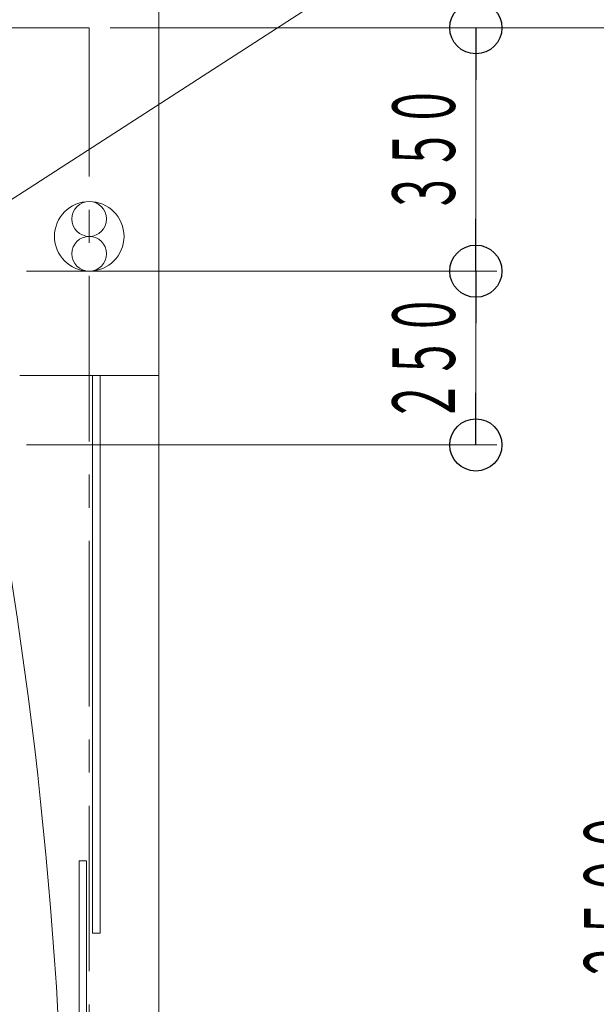
# Model space of a CAD drawing. Units: millimetres. Extents: x -5707 to 5708, y -4299 to 4087.
# Drawn here: x -993 to -164, y -852 to 564 of the extents above; entities that cross this region are included whole.
import ezdxf
from ezdxf.enums import TextEntityAlignment as Align

# ---------------------------------------------------------------- set-up
doc = ezdxf.new("R2010")
doc.units = ezdxf.units.MM
doc.header["$LTSCALE"] = 7.5
doc.linetypes.add('CENTER', pattern=[50.8, 31.75, -6.35, 6.35, -6.35])
for name, color, linetype in [('_0-0_', 7, 'Continuous'), ('_0-1_CHUSYAKU', 7, 'Continuous'), ('_0-7_KIJUN', 7, 'Continuous'), ('_0-9_KUTAI', 7, 'Continuous')]:
    doc.layers.add(name, color=color, linetype=linetype)
doc.styles.add('dcStyle0', font='txt.shx', dxfattribs={"width": 0.69, "bigfont": 'bigfont'})

# ---------------------------------------------------------------- blocks, each defined once
blk = doc.blocks.new('_Origin')
at = {"color": 0, "linetype": 'ByBlock', "lineweight": -2}
blk.add_line((0, 0), (-1, 0), dxfattribs=at)
blk.add_circle((0, 0), 0.5, dxfattribs=at)
blk = doc.blocks.new('DC_IMAGEDIMGROUP_1')
at = {"color": 4, "linetype": 'Continuous', "lineweight": 13}
for p, q in [((-1478.3, 1002.6), (-1232, 1002.6)), ((-1232, 1002.6), (-1193.4, 852.7)), ((-1343.4, 432.7), (-1343.4, 882.7)), ((-1243.4, 432.7), (-1243.4, 882.7)), ((-1143.4, 432.7), (-1143.4, 882.7)), ((-893.4, 832.7), (-893.4, 882.7)), ((-1493.4, 852.7), (-1343.4, 852.7)), ((-1343.4, 852.7), (-1243.4, 852.7)), ((-1243.4, 852.7), (-1143.4, 852.7)), ((-1143.4, 852.7), (-893.4, 852.7)), ((-631.9, 852.7), (-893.4, 852.7))]:
    blk.add_line(p, q, dxfattribs=at)
at = {"color": 4, "xscale": 75, "yscale": 75}
for p, rotation in [((-1343.4, 852.7), 360), ((-1243.4, 852.7), 180), ((-1143.4, 852.7), 360), ((-893.4, 852.7), 180)]:
    blk.add_blockref('_Origin', p, dxfattribs=dict(at, rotation=rotation))
at = {"color": 7, "style": 'dcStyle0'}
for s, width, p, p2 in [('１００', 0.852353, (-1448.3, 1032.6), (-1262, 1032.6)), ('１００\u3000', 0.84, (-1417.6, 882.7), (-1169.2, 882.7)), ('２５０', 0.852353, (-848.2, 882.7), (-661.9, 882.7))]:
    blk.add_text(s, height=90, dxfattribs=dict(at, width=width)).set_placement(p, p2, align=Align.FIT)
blk = doc.blocks.new('DC_IMAGEDIMGROUP_4')
at = {"color": 4, "linetype": 'Continuous', "lineweight": 13}
for p, q in [((-863.4, 552.7), (-307.4, 552.7)), ((-337.4, 202.7), (-337.4, 552.7)), ((-983.4, 202.7), (-307.4, 202.7)), ((-337.4, -47.3), (-337.4, 202.7)), ((-983.4, -47.3), (-307.4, -47.3))]:
    blk.add_line(p, q, dxfattribs=at)
at = {"color": 4, "xscale": 75, "yscale": 75}
for p, rotation in [((-337.4, 552.7), 90), ((-337.4, 202.7), 270), ((-337.4, 202.7), 90), ((-337.4, -47.3), 270)]:
    blk.add_blockref('_Origin', p, dxfattribs=dict(at, rotation=rotation))
at = {"color": 7, "style": 'dcStyle0', "width": 0.852353}
for s, p, p2 in [('３５０', (-367.4, 284.5), (-367.4, 470.8)), ('２５０', (-367.4, -15.5), (-367.4, 170.8))]:
    blk.add_text(s, height=90, rotation=90, dxfattribs=at).set_placement(p, p2, align=Align.FIT)
blk = doc.blocks.new('DC_IMAGEDIMGROUP_5')
at = {"color": 4, "linetype": 'Continuous', "lineweight": 13}
blk.add_line((-863.4, 552.7), (-31.8, 552.7), dxfattribs=at)
at = {"color": 7, "style": 'dcStyle0', "width": 0.84}
blk.add_text('２５００', height=90, rotation=90, dxfattribs=at).set_placement((-91.8, -821.5), (-91.8, -573.1), align=Align.FIT)
blk = doc.blocks.new('DC_GROUP_A77R_X00_65')
at = {"color": 6, "linetype": 'Continuous', "lineweight": 18}
for centre in [(-893.4, 277.7), (-893.4, 227.7)]:
    blk.add_circle(centre, 25, dxfattribs=at)
at = {"layer": '_0-0_', "color": 6, "linetype": 'Continuous', "lineweight": 18}
blk.add_circle((-893.4, 252.7), 50, dxfattribs=at)
blk = doc.blocks.new('DC_GROUP_A77R_X00_63')
at = {"color": 7, "linetype": 'Continuous', "lineweight": 13}
blk.add_line((-793.4, 52.7), (-993.4, 52.7), dxfattribs=at)
at = {"layer": '_0-1_CHUSYAKU', "color": 7, "linetype": 'Continuous', "lineweight": 13}
for p, q in [((-888.5, -749.4), (-888.5, 52.7)), ((-877.9, 52.7), (-877.9, -749.4)), ((-908, -1447.3), (-908, -645.3)), ((-908, -645.3), (-897.4, -645.3)), ((-897.4, -645.3), (-897.4, -1447.3)), ((-877.9, -749.4), (-888.5, -749.4))]:
    blk.add_line(p, q, dxfattribs=at)
at = {"layer": '_0-0_', "linetype": 'Continuous'}
blk.add_blockref('DC_GROUP_A77R_X00_65', (0, 0), dxfattribs=at)

msp = doc.modelspace()

# ---------------------------------------------------------------- linework, layer by layer
at = {"color": 4, "linetype": 'Continuous', "lineweight": 18}
msp.add_line((221.7, 1098.3), (-1242.3, 152.6), dxfattribs=at)
msp.add_arc((-7318.9, -1234.3), 6391.2, 352.6918, 14.62347, dxfattribs=at)
at = {"layer": '_0-7_KIJUN', "color": 4, "linetype": 'CENTER', "lineweight": 18}
for p, q in [((-893.4, 552.7), (-3393.4, 552.7)), ((-893.4, -1947.3), (-893.4, 552.7))]:
    msp.add_line(p, q, dxfattribs=at)
at = {"layer": '_0-9_KUTAI', "color": 3, "linetype": 'Continuous', "lineweight": 18}
msp.add_line((-793.4, 652.7), (-793.4, -2047.3), dxfattribs=at)

# ---------------------------------------------------------------- block references
at = {"linetype": 'Continuous'}
for name in ['DC_IMAGEDIMGROUP_1', 'DC_IMAGEDIMGROUP_4', 'DC_IMAGEDIMGROUP_5']:
    msp.add_blockref(name, (0, 0), dxfattribs=at)
at = {"layer": '_0-1_CHUSYAKU', "linetype": 'Continuous'}
msp.add_blockref('DC_GROUP_A77R_X00_63', (0, 0), dxfattribs=at)

doc.saveas('drawing.dxf')
